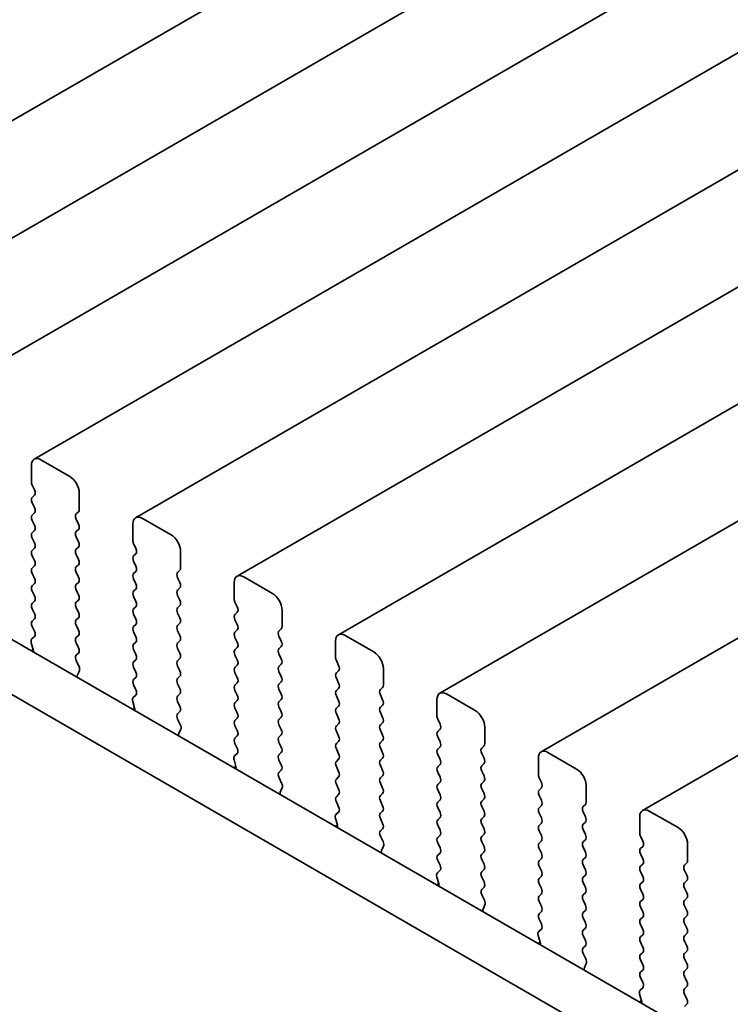
# Model space of a CAD drawing. Units: millimetres. Extents: x 0 to 5905, y 0 to 1124.
# Drawn here: x 175 to 201, y 385 to 421 of the extents above; entities that cross this region are included whole.
import ezdxf

# ---------------------------------------------------------------- set-up
doc = ezdxf.new("R2010")
doc.units = ezdxf.units.MM
doc.header["$LTSCALE"] = 2.5
doc.layers.add('Visible (ISO)', color=7, linetype='Continuous', lineweight=35)

msp = doc.modelspace()

# ---------------------------------------------------------------- linework, layer by layer
at = {"layer": 'Visible (ISO)'}
for p, q in [((323.3829, 503.2841), (164.2839, 411.4282)), ((327.1306, 501.1203), (168.0316, 409.2645)), ((330.8783, 498.9566), (171.7792, 407.1008)), ((334.6259, 496.7929), (175.5269, 404.937)), ((338.3736, 494.6292), (179.2746, 402.7733)), ((342.1213, 492.4655), (183.0222, 400.6096)), ((345.8689, 490.3018), (186.7699, 398.4459)), ((349.6166, 488.1381), (190.5176, 396.2822)), ((353.3643, 485.9743), (194.2652, 394.1185)), ((357.1119, 483.8106), (198.0129, 391.9548)), ((111.8416, 434.5613), (217.2361, 373.7117)), ((110.0738, 433.5407), (216.5192, 372.0845)), ((176.8376, 404.2999), (175.7769, 404.9123)), ((175.4234, 404.7082), (175.4234, 404.0958)), ((175.4516, 403.9815), (175.5365, 403.8018)), ((177.1911, 403.0752), (177.1911, 403.6875)), ((175.5365, 403.6059), (175.4516, 403.5242)), ((175.4516, 403.3283), (175.5365, 403.1487)), ((175.5365, 402.9527), (175.4516, 402.871)), ((177.078, 402.9119), (177.1628, 402.9935)), ((175.4516, 402.6751), (175.5365, 402.4955)), ((177.1628, 402.5363), (177.078, 402.7159)), ((179.171, 402.5444), (179.171, 401.9321)), ((180.5852, 402.1362), (179.5246, 402.7486)), ((175.5365, 402.2995), (175.4516, 402.2178)), ((177.078, 402.2587), (177.1628, 402.3403)), ((175.4516, 402.0219), (175.5365, 401.8423)), ((177.1628, 401.8831), (177.078, 402.0627)), ((179.1993, 401.8178), (179.2842, 401.6381)), ((175.5365, 401.6463), (175.4516, 401.5646)), ((177.078, 401.6055), (177.1628, 401.6871)), ((180.9388, 400.9115), (180.9388, 401.5238)), ((175.4516, 401.3687), (175.5365, 401.1891)), ((177.1628, 401.2299), (177.078, 401.4095)), ((179.2842, 401.4422), (179.1993, 401.3605)), ((179.1993, 401.1646), (179.2842, 400.9849)), ((175.5365, 400.9931), (175.4516, 400.9115)), ((177.078, 400.9523), (177.1628, 401.0339)), ((177.1628, 400.5767), (177.078, 400.7563)), ((179.2842, 400.789), (179.1993, 400.7073)), ((180.8257, 400.7482), (180.9105, 400.8298)), ((175.4516, 400.7155), (175.5365, 400.5359)), ((177.078, 400.2991), (177.1628, 400.3807)), ((179.1993, 400.5114), (179.2842, 400.3317)), ((180.9105, 400.3726), (180.8257, 400.5522)), ((182.9187, 400.3807), (182.9187, 399.7684)), ((184.3329, 399.9725), (183.2722, 400.5849)), ((175.5365, 400.3399), (175.4516, 400.2583)), ((175.4516, 400.0623), (175.5365, 399.8827)), ((177.1628, 399.9235), (177.078, 400.1031)), ((179.2842, 400.1358), (179.1993, 400.0541)), ((180.8257, 400.095), (180.9105, 400.1766)), ((175.5365, 399.6867), (175.4516, 399.6051)), ((177.078, 399.6459), (177.1628, 399.7275)), ((179.1993, 399.8582), (179.2842, 399.6785)), ((180.9105, 399.7194), (180.8257, 399.899)), ((182.947, 399.654), (183.0318, 399.4744)), ((175.4516, 399.4091), (175.5365, 399.2295)), ((177.1628, 399.2703), (177.078, 399.4499)), ((179.2842, 399.4826), (179.1993, 399.4009)), ((180.8257, 399.4418), (180.9105, 399.5234)), ((183.0318, 399.2785), (182.947, 399.1968)), ((184.6865, 398.7477), (184.6865, 399.3601)), ((175.5365, 399.0335), (175.4516, 398.9519)), ((177.078, 398.9927), (177.1628, 399.0743)), ((179.1993, 399.205), (179.2842, 399.0253)), ((180.9105, 399.0662), (180.8257, 399.2458)), ((182.947, 399.0008), (183.0318, 398.8212)), ((175.4516, 398.7559), (175.5353, 398.5788)), ((177.1628, 398.6171), (177.078, 398.7967)), ((179.2842, 398.8294), (179.1993, 398.7477)), ((179.1993, 398.5518), (179.2842, 398.3721)), ((180.8257, 398.7886), (180.9105, 398.8702)), ((180.9105, 398.413), (180.8257, 398.5926)), ((183.0318, 398.6253), (182.947, 398.5436)), ((184.5733, 398.5844), (184.6582, 398.6661)), ((175.5338, 398.3814), (175.438, 398.2945)), ((177.078, 398.3395), (177.1628, 398.4211)), ((179.2842, 398.1762), (179.1993, 398.0945)), ((180.8257, 398.1354), (180.9105, 398.217)), ((182.947, 398.3477), (183.0318, 398.168)), ((184.6582, 398.2088), (184.5733, 398.3885)), ((186.6664, 398.217), (186.6664, 397.6046)), ((188.0806, 397.8088), (187.0199, 398.4211)), ((175.4884, 397.9033), (175.4117, 397.8591)), ((175.4184, 398.1445), (175.4879, 397.905)), ((177.1628, 397.9639), (177.078, 398.1435)), ((179.1993, 397.8986), (179.2842, 397.719)), ((180.9105, 397.7598), (180.8257, 397.9394)), ((183.0318, 397.9721), (182.947, 397.8904)), ((184.5733, 397.9312), (184.6582, 398.0129)), ((177.0792, 397.6874), (177.1628, 397.7679)), ((177.1765, 397.2907), (177.0807, 397.4883)), ((179.2842, 397.523), (179.1993, 397.4413)), ((180.8257, 397.4822), (180.9105, 397.5638)), ((182.947, 397.6945), (183.0318, 397.5148)), ((184.6582, 397.5557), (184.5733, 397.7353)), ((186.6946, 397.4903), (186.7795, 397.3107)), ((177.1266, 396.9589), (177.1961, 397.1181)), ((179.1993, 397.2454), (179.2842, 397.0658)), ((180.9105, 397.1066), (180.8257, 397.2862)), ((183.0318, 397.3189), (182.947, 397.2372)), ((184.5733, 397.278), (184.6582, 397.3597)), ((184.6582, 396.9025), (184.5733, 397.0821)), ((186.7795, 397.1147), (186.6946, 397.0331)), ((188.4341, 396.584), (188.4341, 397.1964)), ((179.2842, 396.8698), (179.1993, 396.7881)), ((180.8257, 396.829), (180.9105, 396.9106)), ((182.947, 397.0413), (183.0318, 396.8616)), ((186.6946, 396.8371), (186.7795, 396.6575)), ((179.1993, 396.5922), (179.283, 396.4151)), ((180.9105, 396.4534), (180.8257, 396.633)), ((183.0318, 396.6657), (182.947, 396.584)), ((182.947, 396.3881), (183.0318, 396.2084)), ((184.5733, 396.6248), (184.6582, 396.7065)), ((184.6582, 396.2493), (184.5733, 396.4289)), ((186.7795, 396.4615), (186.6946, 396.3799)), ((188.321, 396.4207), (188.4058, 396.5024)), ((179.2815, 396.2177), (179.1856, 396.1307)), ((180.8257, 396.1758), (180.9105, 396.2574)), ((183.0318, 396.0125), (182.947, 395.9308)), ((184.5733, 395.9716), (184.6582, 396.0533)), ((186.6946, 396.1839), (186.7795, 396.0043)), ((188.4058, 396.0451), (188.321, 396.2248)), ((190.414, 396.0533), (190.414, 395.4409)), ((191.8282, 395.645), (190.7676, 396.2574)), ((179.236, 395.7396), (179.1594, 395.6954)), ((179.1661, 395.9808), (179.2356, 395.7413)), ((180.9105, 395.8002), (180.8257, 395.9798)), ((182.947, 395.7349), (183.0318, 395.5552)), ((184.6582, 395.5961), (184.5733, 395.7757)), ((186.7795, 395.8083), (186.6946, 395.7267)), ((188.321, 395.7675), (188.4058, 395.8492)), ((180.8268, 395.5237), (180.9105, 395.6042)), ((180.9242, 395.127), (180.8284, 395.3246)), ((183.0318, 395.3593), (182.947, 395.2776)), ((184.5733, 395.3185), (184.6582, 395.4001)), ((186.6946, 395.5307), (186.7795, 395.3511)), ((188.4058, 395.3919), (188.321, 395.5716)), ((190.4423, 395.3266), (190.5272, 395.147)), ((180.8743, 394.7952), (180.9438, 394.9544)), ((182.947, 395.0817), (183.0318, 394.902)), ((184.6582, 394.9429), (184.5733, 395.1225)), ((186.7795, 395.1552), (186.6946, 395.0735)), ((188.321, 395.1143), (188.4058, 395.196)), ((188.4058, 394.7387), (188.321, 394.9184)), ((190.5272, 394.951), (190.4423, 394.8694)), ((192.1818, 394.4203), (192.1818, 395.0327)), ((183.0318, 394.7061), (182.947, 394.6244)), ((184.5733, 394.6653), (184.6582, 394.7469)), ((186.6946, 394.8775), (186.7795, 394.6979)), ((188.321, 394.4611), (188.4058, 394.5428)), ((190.4423, 394.6734), (190.5272, 394.4938)), ((182.947, 394.4285), (183.0307, 394.2513)), ((184.6582, 394.2897), (184.5733, 394.4693)), ((186.7795, 394.502), (186.6946, 394.4203)), ((186.6946, 394.2243), (186.7795, 394.0447)), ((188.4058, 394.0855), (188.321, 394.2652)), ((190.5272, 394.2978), (190.4423, 394.2162)), ((192.0687, 394.257), (192.1535, 394.3387)), ((182.9137, 393.8171), (182.9832, 393.5776)), ((183.0291, 394.054), (182.9333, 393.967)), ((184.5733, 394.0121), (184.6582, 394.0937)), ((184.6582, 393.6365), (184.5733, 393.8161)), ((186.7795, 393.8488), (186.6946, 393.7671)), ((188.321, 393.8079), (188.4058, 393.8896)), ((190.4423, 394.0202), (190.5272, 393.8406)), ((192.1535, 393.8814), (192.0687, 394.061)), ((194.1617, 393.8896), (194.1617, 393.2772)), ((195.5759, 393.4813), (194.5152, 394.0937)), ((182.9837, 393.5759), (182.9071, 393.5317)), ((186.6946, 393.5711), (186.7795, 393.3915)), ((188.4058, 393.4323), (188.321, 393.612)), ((190.5272, 393.6446), (190.4423, 393.563)), ((192.0687, 393.6038), (192.1535, 393.6855)), ((184.5745, 393.36), (184.6582, 393.4405)), ((184.6719, 392.9633), (184.576, 393.1609)), ((186.7795, 393.1956), (186.6946, 393.1139)), ((188.321, 393.1547), (188.4058, 393.2364)), ((190.4423, 393.367), (190.5272, 393.1874)), ((192.1535, 393.2282), (192.0687, 393.4078)), ((194.19, 393.1629), (194.2748, 392.9833)), ((184.6219, 392.6315), (184.6914, 392.7907)), ((186.6946, 392.918), (186.7795, 392.7383)), ((188.4058, 392.7791), (188.321, 392.9588)), ((190.5272, 392.9914), (190.4423, 392.9098)), ((192.0687, 392.9506), (192.1535, 393.0323)), ((192.1535, 392.575), (192.0687, 392.7547)), ((194.2748, 392.7873), (194.19, 392.7057)), ((195.9295, 392.2566), (195.9295, 392.869)), ((186.7795, 392.5424), (186.6946, 392.4607)), ((188.321, 392.5015), (188.4058, 392.5832)), ((190.4423, 392.7138), (190.5272, 392.5342)), ((192.0687, 392.2974), (192.1535, 392.3791)), ((194.19, 392.5097), (194.2748, 392.3301)), ((186.6946, 392.2648), (186.7783, 392.0876)), ((188.4058, 392.1259), (188.321, 392.3056)), ((190.5272, 392.3382), (190.4423, 392.2566)), ((190.4423, 392.0606), (190.5272, 391.881)), ((192.1535, 391.9218), (192.0687, 392.1015)), ((194.2748, 392.1341), (194.19, 392.0525)), ((195.8163, 392.0933), (195.9012, 392.1749)), ((186.6614, 391.6534), (186.7309, 391.4139)), ((186.7768, 391.8902), (186.6809, 391.8033)), ((188.321, 391.8483), (188.4058, 391.93)), ((188.4058, 391.4728), (188.321, 391.6524)), ((190.5272, 391.685), (190.4423, 391.6034)), ((192.0687, 391.6442), (192.1535, 391.7259)), ((194.19, 391.8565), (194.2748, 391.6769)), ((195.9012, 391.7177), (195.8163, 391.8973)), ((197.9094, 391.7259), (197.9094, 391.1135)), ((199.3236, 391.3176), (198.2629, 391.93)), ((186.7314, 391.4122), (186.6547, 391.3679)), ((188.3222, 391.1963), (188.4058, 391.2768)), ((190.4423, 391.4074), (190.5272, 391.2278)), ((192.1535, 391.2686), (192.0687, 391.4483)), ((194.2748, 391.4809), (194.19, 391.3993)), ((195.8163, 391.4401), (195.9012, 391.5217)), ((188.4195, 390.7995), (188.3237, 390.9972)), ((190.5272, 391.0318), (190.4423, 390.9502)), ((192.0687, 390.991), (192.1535, 391.0727)), ((194.19, 391.2033), (194.2748, 391.0237)), ((195.9012, 391.0645), (195.8163, 391.2441)), ((197.9376, 390.9992), (198.0225, 390.8196)), ((188.3696, 390.4678), (188.4391, 390.627)), ((190.4423, 390.7542), (190.5272, 390.5746)), ((192.1535, 390.6154), (192.0687, 390.7951)), ((194.2748, 390.8277), (194.19, 390.7461)), ((194.19, 390.5501), (194.2748, 390.3705)), ((195.8163, 390.7869), (195.9012, 390.8685)), ((195.9012, 390.4113), (195.8163, 390.5909)), ((198.0225, 390.6236), (197.9376, 390.5419)), ((199.6771, 390.0929), (199.6771, 390.7052)), ((190.5272, 390.3786), (190.4423, 390.297)), ((192.0687, 390.3378), (192.1535, 390.4195)), ((194.2748, 390.1745), (194.19, 390.0929)), ((195.8163, 390.1337), (195.9012, 390.2153)), ((197.9376, 390.346), (198.0225, 390.1664)), ((190.4423, 390.101), (190.526, 389.9239)), ((192.1535, 389.9622), (192.0687, 390.1419)), ((194.19, 389.8969), (194.2748, 389.7173)), ((195.9012, 389.7581), (195.8163, 389.9377)), ((198.0225, 389.9704), (197.9376, 389.8887)), ((199.564, 389.9296), (199.6488, 390.0112)), ((190.409, 389.4896), (190.4785, 389.2502)), ((190.5245, 389.7265), (190.4286, 389.6396)), ((192.0687, 389.6846), (192.1535, 389.7663)), ((192.1535, 389.309), (192.0687, 389.4887)), ((194.2748, 389.5213), (194.19, 389.4397)), ((195.8163, 389.4805), (195.9012, 389.5621)), ((197.9376, 389.6928), (198.0225, 389.5132)), ((199.6488, 389.554), (199.564, 389.7336)), ((190.479, 389.2485), (190.4024, 389.2042)), ((192.0698, 389.0326), (192.1535, 389.1131)), ((194.19, 389.2437), (194.2748, 389.0641)), ((195.9012, 389.1049), (195.8163, 389.2845)), ((198.0225, 389.3172), (197.9376, 389.2356)), ((199.564, 389.2764), (199.6488, 389.358)), ((199.6488, 388.9008), (199.564, 389.0804)), ((192.1672, 388.6358), (192.0713, 388.8334)), ((194.2748, 388.8681), (194.19, 388.7865)), ((195.8163, 388.8273), (195.9012, 388.909)), ((197.9376, 389.0396), (198.0225, 388.86)), ((192.1173, 388.3041), (192.1868, 388.4633)), ((194.19, 388.5905), (194.2748, 388.4109)), ((195.9012, 388.4517), (195.8163, 388.6313)), ((198.0225, 388.664), (197.9376, 388.5824)), ((197.9376, 388.3864), (198.0225, 388.2068)), ((199.564, 388.6232), (199.6488, 388.7048)), ((199.6488, 388.2476), (199.564, 388.4272)), ((194.2748, 388.2149), (194.19, 388.1333)), ((195.8163, 388.1741), (195.9012, 388.2558)), ((198.0225, 388.0108), (197.9376, 387.9292)), ((199.564, 387.97), (199.6488, 388.0516)), ((194.19, 387.9373), (194.2736, 387.7602)), ((195.9012, 387.7985), (195.8163, 387.9781)), ((197.9376, 387.7332), (198.0225, 387.5536)), ((199.6488, 387.5944), (199.564, 387.774)), ((194.1567, 387.3259), (194.2262, 387.0865)), ((194.2721, 387.5628), (194.1763, 387.4759)), ((195.8163, 387.5209), (195.9012, 387.6026)), ((195.9012, 387.1453), (195.8163, 387.3249)), ((198.0225, 387.3576), (197.9376, 387.276)), ((199.564, 387.3168), (199.6488, 387.3984)), ((194.2267, 387.0848), (194.1501, 387.0405)), ((195.8175, 386.8688), (195.9012, 386.9494)), ((197.9376, 387.08), (198.0225, 386.9004)), ((199.6488, 386.9412), (199.564, 387.1208)), ((195.9149, 386.4721), (195.819, 386.6697)), ((198.0225, 386.7044), (197.9376, 386.6228)), ((199.564, 386.6636), (199.6488, 386.7452)), ((195.8649, 386.1403), (195.9344, 386.2996)), ((197.9376, 386.4268), (198.0225, 386.2472)), ((199.6488, 386.288), (199.564, 386.4676)), ((198.0225, 386.0512), (197.9376, 385.9696)), ((199.564, 386.0104), (199.6488, 386.092)), ((199.6488, 385.6348), (199.564, 385.8144)), ((197.9376, 385.7736), (198.0213, 385.5965)), ((199.564, 385.3572), (199.6488, 385.4388)), ((197.9044, 385.1622), (197.9739, 384.9227)), ((198.0198, 385.3991), (197.9239, 385.3122)), ((199.6488, 384.9816), (199.564, 385.1612)), ((197.9744, 384.921), (197.8977, 384.8768)), ((199.5652, 384.7051), (199.6488, 384.7856))]:
    msp.add_line(p, q, dxfattribs=at)
for centre, major_axis, start_param, end_param in [((175.7769, 404.504), (-0.25, 0.433), 5.4977871, 7.0685835), ((175.5648, 404.0141), (0.1, -0.1732), 3.9269908, 4.5704919), ((176.8376, 403.8917), (-0.25, 0.433), 3.9269908, 5.4977871), ((175.4234, 403.7692), (0.1, -0.1732), 0.1418971, 1.4288993), ((175.5648, 403.3609), (-0.1, 0.1732), 0.1418971, 1.4288993), ((175.4234, 403.116), (0.1, -0.1732), 0.1418971, 1.4288993), ((177.1911, 402.7486), (-0.1, 0.1732), 0.1418971, 1.4288993), ((177.0497, 403.1568), (0.1, -0.1732), 0.1418971, 0.7853982), ((175.5648, 402.7077), (-0.1, 0.1732), 0.1418971, 1.4288993), ((179.5246, 402.3403), (-0.25, 0.433), 5.4977871, 7.0685835), ((175.5648, 402.0545), (-0.1, 0.1732), 0.1418971, 1.4288993), ((175.4234, 402.4628), (0.1, -0.1732), 0.1418971, 1.4288993), ((177.1911, 402.0954), (-0.1, 0.1732), 0.1418971, 1.4288993), ((177.0497, 402.5036), (0.1, -0.1732), 0.1418971, 1.4288993), ((175.4234, 401.8096), (0.1, -0.1732), 0.1418971, 1.4288993), ((177.0497, 401.8504), (0.1, -0.1732), 0.1418971, 1.4288993), ((179.3124, 401.8504), (0.1, -0.1732), 3.9269908, 4.5704919), ((180.5852, 401.7279), (-0.25, 0.433), 3.9269908, 5.4977871), ((175.5648, 401.4013), (-0.1, 0.1732), 0.1418971, 1.4288993), ((177.1911, 401.4422), (-0.1, 0.1732), 0.1418971, 1.4288993), ((179.171, 401.6055), (0.1, -0.1732), 0.1418971, 1.4288993), ((175.4234, 401.1564), (0.1, -0.1732), 0.1418971, 1.4288993), ((177.0497, 401.1972), (0.1, -0.1732), 0.1418971, 1.4288993), ((179.3124, 401.1972), (-0.1, 0.1732), 0.1418971, 1.4288993), ((175.5648, 400.7482), (-0.1, 0.1732), 0.1418971, 1.4288993), ((177.1911, 400.789), (-0.1, 0.1732), 0.1418971, 1.4288993), ((179.171, 400.9523), (0.1, -0.1732), 0.1418971, 1.4288993), ((180.9388, 400.5849), (-0.1, 0.1732), 0.1418971, 1.4288993), ((180.7974, 400.9931), (0.1, -0.1732), 0.1418971, 0.7853982), ((175.4234, 400.5032), (0.1, -0.1732), 0.1418971, 1.4288993), ((177.0497, 400.544), (0.1, -0.1732), 0.1418971, 1.4288993), ((179.3124, 400.544), (-0.1, 0.1732), 0.1418971, 1.4288993), ((180.7974, 400.3399), (0.1, -0.1732), 0.1418971, 1.4288993), ((183.2722, 400.1766), (-0.25, 0.433), 5.4977871, 7.0685835), ((175.5648, 400.095), (-0.1, 0.1732), 0.1418971, 1.4288993), ((177.1911, 400.1358), (-0.1, 0.1732), 0.1418971, 1.4288993), ((179.3124, 399.8908), (-0.1, 0.1732), 0.1418971, 1.4288993), ((179.171, 400.2991), (0.1, -0.1732), 0.1418971, 1.4288993), ((180.9388, 399.9317), (-0.1, 0.1732), 0.1418971, 1.4288993), ((175.4234, 399.85), (0.1, -0.1732), 0.1418971, 1.4288993), ((177.1911, 399.4826), (-0.1, 0.1732), 0.1418971, 1.4288993), ((177.0497, 399.8908), (0.1, -0.1732), 0.1418971, 1.4288993), ((179.171, 399.6459), (0.1, -0.1732), 0.1418971, 1.4288993), ((180.7974, 399.6867), (0.1, -0.1732), 0.1418971, 1.4288993), ((183.0601, 399.6867), (0.1, -0.1732), 3.9269908, 4.5704919), ((184.3329, 399.5642), (-0.25, 0.433), 3.9269908, 5.4977871), ((175.5648, 399.4418), (-0.1, 0.1732), 0.1418971, 1.4288993), ((177.0497, 399.2376), (0.1, -0.1732), 0.1418971, 1.4288993), ((179.3124, 399.2376), (-0.1, 0.1732), 0.1418971, 1.4288993), ((180.9388, 399.2785), (-0.1, 0.1732), 0.1418971, 1.4288993), ((182.9187, 399.4418), (0.1, -0.1732), 0.1418971, 1.4288993), ((175.5648, 398.7886), (-0.1, 0.1732), 0.1418971, 1.4288993), ((175.4234, 399.1968), (0.1, -0.1732), 0.1418971, 1.4288993), ((177.1911, 398.8294), (-0.1, 0.1732), 0.1418971, 1.4288993), ((179.171, 398.9927), (0.1, -0.1732), 0.1418971, 1.4288993), ((180.7974, 399.0335), (0.1, -0.1732), 0.1418971, 1.4288993), ((183.0601, 399.0335), (-0.1, 0.1732), 0.1418971, 1.4288993), ((175.4222, 398.5461), (0.1, -0.1732), 0.1242358, 1.4288993), ((177.0497, 398.5844), (0.1, -0.1732), 0.1418971, 1.4288993), ((179.3124, 398.5844), (-0.1, 0.1732), 0.1418971, 1.4288993), ((180.9388, 398.6253), (-0.1, 0.1732), 0.1418971, 1.4288993), ((183.0601, 398.3803), (-0.1, 0.1732), 0.1418971, 1.4288993), ((182.9187, 398.7886), (0.1, -0.1732), 0.1418971, 1.4288993), ((184.6865, 398.4211), (-0.1, 0.1732), 0.1418971, 1.4288993), ((184.545, 398.8294), (0.1, -0.1732), 0.1418971, 0.7853982), ((175.5496, 398.1297), (-0.1, 0.1732), 0.1242358, 1.1681528), ((177.1911, 398.1762), (-0.1, 0.1732), 0.1418971, 1.4288993), ((179.171, 398.3395), (0.1, -0.1732), 0.1418971, 1.4288993), ((180.7974, 398.3803), (0.1, -0.1732), 0.1418971, 1.4288993), ((184.545, 398.1762), (0.1, -0.1732), 0.1418971, 1.4288993), ((187.0199, 398.0129), (-0.25, 0.433), 5.4977871, 7.0685835), ((175.3567, 397.9198), (0.1, -0.1732), 0.6072158, 1.1681528), ((177.0497, 397.9312), (0.1, -0.1732), 0.1418971, 1.4288993), ((179.3124, 397.9312), (-0.1, 0.1732), 0.1418971, 1.4288993), ((180.9388, 397.9721), (-0.1, 0.1732), 0.1418971, 1.4288993), ((183.0601, 397.7271), (-0.1, 0.1732), 0.1418971, 1.4288993), ((182.9187, 398.1354), (0.1, -0.1732), 0.1418971, 1.4288993), ((184.6865, 397.7679), (-0.1, 0.1732), 0.1418971, 1.4288993), ((177.1923, 397.5241), (-0.1, 0.1732), 0.1418971, 1.4465605), ((179.171, 397.6863), (0.1, -0.1732), 0.1418971, 1.4288993), ((180.9388, 397.3189), (-0.1, 0.1732), 0.1418971, 1.4288993), ((180.7974, 397.7271), (0.1, -0.1732), 0.1418971, 1.4288993), ((182.9187, 397.4822), (0.1, -0.1732), 0.1418971, 1.4288993), ((184.545, 397.523), (0.1, -0.1732), 0.1418971, 1.4288993), ((186.8078, 397.523), (0.1, -0.1732), 3.9269908, 4.5704919), ((188.0806, 397.4005), (-0.25, 0.433), 3.9269908, 5.4977871), ((177.0649, 397.2549), (-0.1, 0.1732), 3.5442362, 4.5881532), ((179.3124, 397.278), (-0.1, 0.1732), 0.1418971, 1.4288993), ((180.7974, 397.0739), (0.1, -0.1732), 0.1418971, 1.4288993), ((183.0601, 397.0739), (-0.1, 0.1732), 0.1418971, 1.4288993), ((184.6865, 397.1147), (-0.1, 0.1732), 0.1418971, 1.4288993), ((186.6664, 397.278), (0.1, -0.1732), 0.1418971, 1.4288993), ((177.2578, 396.8222), (-0.1, 0.1732), 0.4026436, 0.9635805), ((179.3124, 396.6248), (-0.1, 0.1732), 0.1418971, 1.4288993), ((179.171, 397.0331), (0.1, -0.1732), 0.1418971, 1.4288993), ((180.9388, 396.6657), (-0.1, 0.1732), 0.1418971, 1.4288993), ((182.9187, 396.829), (0.1, -0.1732), 0.1418971, 1.4288993), ((184.545, 396.8698), (0.1, -0.1732), 0.1418971, 1.4288993), ((186.8078, 396.8698), (-0.1, 0.1732), 0.1418971, 1.4288993), ((179.1698, 396.3824), (0.1, -0.1732), 0.1242358, 1.4288993), ((180.7974, 396.4207), (0.1, -0.1732), 0.1418971, 1.4288993), ((183.0601, 396.4207), (-0.1, 0.1732), 0.1418971, 1.4288993), ((184.6865, 396.4615), (-0.1, 0.1732), 0.1418971, 1.4288993), ((186.8078, 396.2166), (-0.1, 0.1732), 0.1418971, 1.4288993), ((186.6664, 396.6248), (0.1, -0.1732), 0.1418971, 1.4288993), ((188.4341, 396.2574), (-0.1, 0.1732), 0.1418971, 1.4288993), ((188.2927, 396.6657), (0.1, -0.1732), 0.1418971, 0.7853982), ((179.2972, 395.966), (-0.1, 0.1732), 0.1242358, 1.1681528), ((180.9388, 396.0125), (-0.1, 0.1732), 0.1418971, 1.4288993), ((182.9187, 396.1758), (0.1, -0.1732), 0.1418971, 1.4288993), ((184.545, 396.2166), (0.1, -0.1732), 0.1418971, 1.4288993), ((186.6664, 395.9716), (0.1, -0.1732), 0.1418971, 1.4288993), ((188.2927, 396.0125), (0.1, -0.1732), 0.1418971, 1.4288993), ((190.7676, 395.8492), (-0.25, 0.433), 5.4977871, 7.0685835), ((179.1044, 395.7561), (0.1, -0.1732), 0.6072158, 1.1681528), ((180.7974, 395.7675), (0.1, -0.1732), 0.1418971, 1.4288993), ((183.0601, 395.7675), (-0.1, 0.1732), 0.1418971, 1.4288993), ((184.6865, 395.8083), (-0.1, 0.1732), 0.1418971, 1.4288993), ((186.8078, 395.5634), (-0.1, 0.1732), 0.1418971, 1.4288993), ((188.4341, 395.6042), (-0.1, 0.1732), 0.1418971, 1.4288993), ((191.8282, 395.2368), (-0.25, 0.433), 3.9269908, 5.4977871), ((180.94, 395.3604), (-0.1, 0.1732), 0.1418971, 1.4465605), ((183.0601, 395.1143), (-0.1, 0.1732), 0.1418971, 1.4288993), ((182.9187, 395.5226), (0.1, -0.1732), 0.1418971, 1.4288993), ((184.6865, 395.1552), (-0.1, 0.1732), 0.1418971, 1.4288993), ((184.545, 395.5634), (0.1, -0.1732), 0.1418971, 1.4288993), ((186.6664, 395.3185), (0.1, -0.1732), 0.1418971, 1.4288993), ((188.2927, 395.3593), (0.1, -0.1732), 0.1418971, 1.4288993), ((190.5554, 395.3593), (0.1, -0.1732), 3.9269908, 4.5704919), ((180.8126, 395.0911), (-0.1, 0.1732), 3.5442362, 4.5881532), ((182.9187, 394.8694), (0.1, -0.1732), 0.1418971, 1.4288993), ((184.545, 394.9102), (0.1, -0.1732), 0.1418971, 1.4288993), ((186.8078, 394.9102), (-0.1, 0.1732), 0.1418971, 1.4288993), ((188.4341, 394.951), (-0.1, 0.1732), 0.1418971, 1.4288993), ((190.414, 395.1143), (0.1, -0.1732), 0.1418971, 1.4288993), ((181.0055, 394.6585), (-0.1, 0.1732), 0.4026436, 0.9635805), ((183.0601, 394.4611), (-0.1, 0.1732), 0.1418971, 1.4288993), ((184.6865, 394.502), (-0.1, 0.1732), 0.1418971, 1.4288993), ((186.6664, 394.6653), (0.1, -0.1732), 0.1418971, 1.4288993), ((188.2927, 394.7061), (0.1, -0.1732), 0.1418971, 1.4288993), ((190.5554, 394.7061), (-0.1, 0.1732), 0.1418971, 1.4288993), ((182.9175, 394.2187), (0.1, -0.1732), 0.1242358, 1.4288993), ((184.545, 394.257), (0.1, -0.1732), 0.1418971, 1.4288993), ((186.8078, 394.257), (-0.1, 0.1732), 0.1418971, 1.4288993), ((188.4341, 394.2978), (-0.1, 0.1732), 0.1418971, 1.4288993), ((190.5554, 394.0529), (-0.1, 0.1732), 0.1418971, 1.4288993), ((190.414, 394.4611), (0.1, -0.1732), 0.1418971, 1.4288993), ((192.1818, 394.0937), (-0.1, 0.1732), 0.1418971, 1.4288993), ((192.0404, 394.502), (0.1, -0.1732), 0.1418971, 0.7853982), ((183.0449, 393.8023), (-0.1, 0.1732), 0.1242358, 1.1681528), ((184.6865, 393.8488), (-0.1, 0.1732), 0.1418971, 1.4288993), ((186.6664, 394.0121), (0.1, -0.1732), 0.1418971, 1.4288993), ((188.4341, 393.6446), (-0.1, 0.1732), 0.1418971, 1.4288993), ((188.2927, 394.0529), (0.1, -0.1732), 0.1418971, 1.4288993), ((190.414, 393.8079), (0.1, -0.1732), 0.1418971, 1.4288993), ((192.0404, 393.8488), (0.1, -0.1732), 0.1418971, 1.4288993), ((194.5152, 393.6855), (-0.25, 0.433), 5.4977871, 7.0685835), ((182.852, 393.5924), (0.1, -0.1732), 0.6072158, 1.1681528), ((184.545, 393.6038), (0.1, -0.1732), 0.1418971, 1.4288993), ((186.8078, 393.6038), (-0.1, 0.1732), 0.1418971, 1.4288993), ((190.5554, 393.3997), (-0.1, 0.1732), 0.1418971, 1.4288993), ((192.1818, 393.4405), (-0.1, 0.1732), 0.1418971, 1.4288993), ((195.5759, 393.0731), (-0.25, 0.433), 3.9269908, 5.4977871), ((184.6876, 393.1967), (-0.1, 0.1732), 0.1418971, 1.4465605), ((186.8078, 392.9506), (-0.1, 0.1732), 0.1418971, 1.4288993), ((186.6664, 393.3589), (0.1, -0.1732), 0.1418971, 1.4288993), ((188.4341, 392.9914), (-0.1, 0.1732), 0.1418971, 1.4288993), ((188.2927, 393.3997), (0.1, -0.1732), 0.1418971, 1.4288993), ((190.414, 393.1547), (0.1, -0.1732), 0.1418971, 1.4288993), ((192.0404, 393.1956), (0.1, -0.1732), 0.1418971, 1.4288993), ((194.3031, 393.1956), (0.1, -0.1732), 3.9269908, 4.5704919), ((184.5602, 392.9274), (-0.1, 0.1732), 3.5442362, 4.5881532), ((186.6664, 392.7057), (0.1, -0.1732), 0.1418971, 1.4288993), ((188.2927, 392.7465), (0.1, -0.1732), 0.1418971, 1.4288993), ((190.5554, 392.7465), (-0.1, 0.1732), 0.1418971, 1.4288993), ((192.1818, 392.7873), (-0.1, 0.1732), 0.1418971, 1.4288993), ((194.1617, 392.9506), (0.1, -0.1732), 0.1418971, 1.4288993), ((184.7531, 392.4948), (-0.1, 0.1732), 0.4026436, 0.9635805), ((186.8078, 392.2974), (-0.1, 0.1732), 0.1418971, 1.4288993), ((188.4341, 392.3382), (-0.1, 0.1732), 0.1418971, 1.4288993), ((190.414, 392.5015), (0.1, -0.1732), 0.1418971, 1.4288993), ((192.0404, 392.5424), (0.1, -0.1732), 0.1418971, 1.4288993), ((194.3031, 392.5424), (-0.1, 0.1732), 0.1418971, 1.4288993), ((186.6652, 392.055), (0.1, -0.1732), 0.1242358, 1.4288993), ((188.2927, 392.0933), (0.1, -0.1732), 0.1418971, 1.4288993), ((190.5554, 392.0933), (-0.1, 0.1732), 0.1418971, 1.4288993), ((192.1818, 392.1341), (-0.1, 0.1732), 0.1418971, 1.4288993), ((194.3031, 391.8892), (-0.1, 0.1732), 0.1418971, 1.4288993), ((194.1617, 392.2974), (0.1, -0.1732), 0.1418971, 1.4288993), ((195.9295, 391.93), (-0.1, 0.1732), 0.1418971, 1.4288993), ((195.788, 392.3382), (0.1, -0.1732), 0.1418971, 0.7853982), ((198.2629, 391.5217), (-0.25, 0.433), 5.4977871, 7.0685835), ((186.7926, 391.6386), (-0.1, 0.1732), 0.1242358, 1.1681528), ((188.4341, 391.685), (-0.1, 0.1732), 0.1418971, 1.4288993), ((190.414, 391.8483), (0.1, -0.1732), 0.1418971, 1.4288993), ((192.1818, 391.4809), (-0.1, 0.1732), 0.1418971, 1.4288993), ((192.0404, 391.8892), (0.1, -0.1732), 0.1418971, 1.4288993), ((194.1617, 391.6442), (0.1, -0.1732), 0.1418971, 1.4288993), ((195.788, 391.685), (0.1, -0.1732), 0.1418971, 1.4288993), ((186.5997, 391.4286), (0.1, -0.1732), 0.6072158, 1.1681528), ((188.2927, 391.4401), (0.1, -0.1732), 0.1418971, 1.4288993), ((190.5554, 391.4401), (-0.1, 0.1732), 0.1418971, 1.4288993), ((192.0404, 391.236), (0.1, -0.1732), 0.1418971, 1.4288993), ((194.3031, 391.236), (-0.1, 0.1732), 0.1418971, 1.4288993), ((195.9295, 391.2768), (-0.1, 0.1732), 0.1418971, 1.4288993), ((199.3236, 390.9094), (-0.25, 0.433), 3.9269908, 5.4977871), ((188.4353, 391.033), (-0.1, 0.1732), 0.1418971, 1.4465605), ((190.5554, 390.7869), (-0.1, 0.1732), 0.1418971, 1.4288993), ((190.414, 391.1951), (0.1, -0.1732), 0.1418971, 1.4288993), ((192.1818, 390.8277), (-0.1, 0.1732), 0.1418971, 1.4288993), ((194.1617, 390.991), (0.1, -0.1732), 0.1418971, 1.4288993), ((195.788, 391.0318), (0.1, -0.1732), 0.1418971, 1.4288993), ((198.0508, 391.0318), (0.1, -0.1732), 3.9269908, 4.5704919), ((188.3079, 390.7637), (-0.1, 0.1732), 3.5442362, 4.5881532), ((190.414, 390.5419), (0.1, -0.1732), 0.1418971, 1.4288993), ((192.0404, 390.5828), (0.1, -0.1732), 0.1418971, 1.4288993), ((194.3031, 390.5828), (-0.1, 0.1732), 0.1418971, 1.4288993), ((195.9295, 390.6236), (-0.1, 0.1732), 0.1418971, 1.4288993), ((198.0508, 390.3786), (-0.1, 0.1732), 0.1418971, 1.4288993), ((197.9094, 390.7869), (0.1, -0.1732), 0.1418971, 1.4288993), ((188.5008, 390.331), (-0.1, 0.1732), 0.4026436, 0.9635805), ((190.5554, 390.1337), (-0.1, 0.1732), 0.1418971, 1.4288993), ((192.1818, 390.1745), (-0.1, 0.1732), 0.1418971, 1.4288993), ((194.1617, 390.3378), (0.1, -0.1732), 0.1418971, 1.4288993), ((195.788, 390.3786), (0.1, -0.1732), 0.1418971, 1.4288993), ((190.4128, 389.8912), (0.1, -0.1732), 0.1242358, 1.4288993), ((192.0404, 389.9296), (0.1, -0.1732), 0.1418971, 1.4288993), ((194.3031, 389.9296), (-0.1, 0.1732), 0.1418971, 1.4288993), ((195.9295, 389.9704), (-0.1, 0.1732), 0.1418971, 1.4288993), ((198.0508, 389.7254), (-0.1, 0.1732), 0.1418971, 1.4288993), ((197.9094, 390.1337), (0.1, -0.1732), 0.1418971, 1.4288993), ((199.6771, 389.7663), (-0.1, 0.1732), 0.1418971, 1.4288993), ((199.5357, 390.1745), (0.1, -0.1732), 0.1418971, 0.7853982), ((190.5402, 389.4749), (-0.1, 0.1732), 0.1242358, 1.1681528), ((192.1818, 389.5213), (-0.1, 0.1732), 0.1418971, 1.4288993), ((194.3031, 389.2764), (-0.1, 0.1732), 0.1418971, 1.4288993), ((194.1617, 389.6846), (0.1, -0.1732), 0.1418971, 1.4288993), ((195.9295, 389.3172), (-0.1, 0.1732), 0.1418971, 1.4288993), ((195.788, 389.7254), (0.1, -0.1732), 0.1418971, 1.4288993), ((197.9094, 389.4805), (0.1, -0.1732), 0.1418971, 1.4288993), ((199.5357, 389.5213), (0.1, -0.1732), 0.1418971, 1.4288993), ((190.3474, 389.2649), (0.1, -0.1732), 0.6072158, 1.1681528), ((192.0404, 389.2764), (0.1, -0.1732), 0.1418971, 1.4288993), ((195.788, 389.0723), (0.1, -0.1732), 0.1418971, 1.4288993), ((198.0508, 389.0723), (-0.1, 0.1732), 0.1418971, 1.4288993), ((199.6771, 389.1131), (-0.1, 0.1732), 0.1418971, 1.4288993), ((192.183, 388.8693), (-0.1, 0.1732), 0.1418971, 1.4465605), ((194.3031, 388.6232), (-0.1, 0.1732), 0.1418971, 1.4288993), ((194.1617, 389.0314), (0.1, -0.1732), 0.1418971, 1.4288993), ((195.9295, 388.664), (-0.1, 0.1732), 0.1418971, 1.4288993), ((197.9094, 388.8273), (0.1, -0.1732), 0.1418971, 1.4288993), ((199.5357, 388.8681), (0.1, -0.1732), 0.1418971, 1.4288993), ((192.0556, 388.6), (-0.1, 0.1732), 3.5442362, 4.5881532), ((194.1617, 388.3782), (0.1, -0.1732), 0.1418971, 1.4288993), ((195.788, 388.4191), (0.1, -0.1732), 0.1418971, 1.4288993), ((198.0508, 388.4191), (-0.1, 0.1732), 0.1418971, 1.4288993), ((199.6771, 388.4599), (-0.1, 0.1732), 0.1418971, 1.4288993), ((192.2485, 388.1673), (-0.1, 0.1732), 0.4026436, 0.9635805), ((194.3031, 387.97), (-0.1, 0.1732), 0.1418971, 1.4288993), ((195.9295, 388.0108), (-0.1, 0.1732), 0.1418971, 1.4288993), ((197.9094, 388.1741), (0.1, -0.1732), 0.1418971, 1.4288993), ((199.5357, 388.2149), (0.1, -0.1732), 0.1418971, 1.4288993), ((194.1605, 387.7275), (0.1, -0.1732), 0.1242358, 1.4288993), ((195.788, 387.7659), (0.1, -0.1732), 0.1418971, 1.4288993), ((198.0508, 387.7659), (-0.1, 0.1732), 0.1418971, 1.4288993), ((199.6771, 387.8067), (-0.1, 0.1732), 0.1418971, 1.4288993), ((194.2879, 387.3112), (-0.1, 0.1732), 0.1242358, 1.1681528), ((195.9295, 387.3576), (-0.1, 0.1732), 0.1418971, 1.4288993), ((198.0508, 387.1127), (-0.1, 0.1732), 0.1418971, 1.4288993), ((197.9094, 387.5209), (0.1, -0.1732), 0.1418971, 1.4288993), ((199.6771, 387.1535), (-0.1, 0.1732), 0.1418971, 1.4288993), ((199.5357, 387.5617), (0.1, -0.1732), 0.1418971, 1.4288993), ((194.095, 387.1012), (0.1, -0.1732), 0.6072158, 1.1681528), ((195.788, 387.1127), (0.1, -0.1732), 0.1418971, 1.4288993), ((197.9094, 386.8677), (0.1, -0.1732), 0.1418971, 1.4288993), ((199.5357, 386.9085), (0.1, -0.1732), 0.1418971, 1.4288993), ((195.9306, 386.7055), (-0.1, 0.1732), 0.1418971, 1.4465605), ((198.0508, 386.4595), (-0.1, 0.1732), 0.1418971, 1.4288993), ((199.6771, 386.5003), (-0.1, 0.1732), 0.1418971, 1.4288993), ((195.8032, 386.4363), (-0.1, 0.1732), 3.5442362, 4.5881532), ((197.9094, 386.2145), (0.1, -0.1732), 0.1418971, 1.4288993), ((199.5357, 386.2553), (0.1, -0.1732), 0.1418971, 1.4288993), ((195.9961, 386.0036), (-0.1, 0.1732), 0.4026436, 0.9635805), ((198.0508, 385.8063), (-0.1, 0.1732), 0.1418971, 1.4288993), ((199.6771, 385.8471), (-0.1, 0.1732), 0.1418971, 1.4288993), ((197.9082, 385.5638), (0.1, -0.1732), 0.1242358, 1.4288993), ((199.5357, 385.6021), (0.1, -0.1732), 0.1418971, 1.4288993), ((198.0356, 385.1475), (-0.1, 0.1732), 0.1242358, 1.1681528), ((199.6771, 385.1939), (-0.1, 0.1732), 0.1418971, 1.4288993), ((197.8427, 384.9375), (0.1, -0.1732), 0.6072158, 1.1681528), ((199.5357, 384.9489), (0.1, -0.1732), 0.1418971, 1.4288993)]:
    msp.add_ellipse(centre, major_axis=major_axis, ratio=0.5773503, start_param=start_param, end_param=end_param, dxfattribs=at)

doc.saveas('drawing.dxf')
